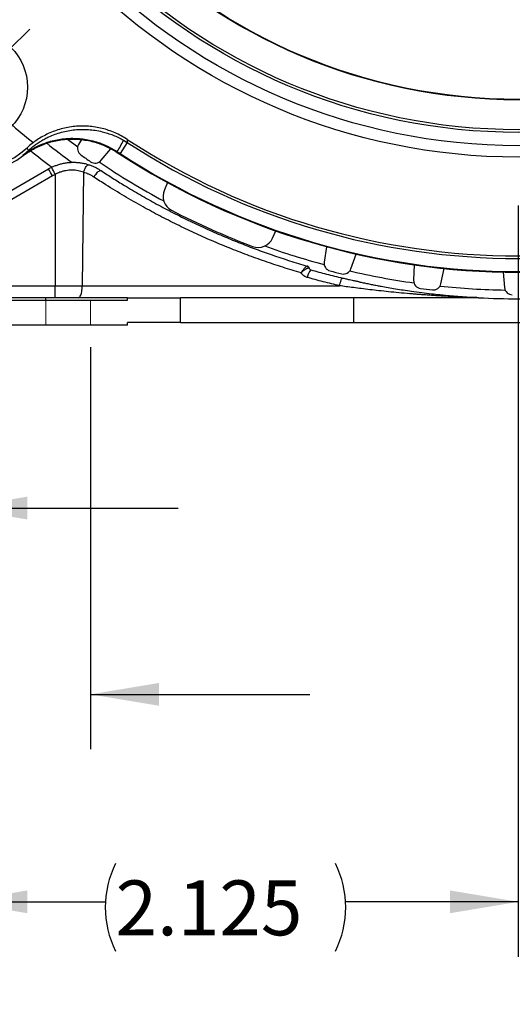
# Model space of a CAD drawing. Units: inches. Extents: x 0.2 to 21.7, y 0.2 to 16.8.
# Drawn here: x 17 to 18.2, y 5.8 to 8.1 of the extents above; entities that cross this region are included whole.
import ezdxf

# ---------------------------------------------------------------- set-up
doc = ezdxf.new("R2010")
doc.units = ezdxf.units.IN
doc.header["$MEASUREMENT"] = 0
doc.linetypes.add('HIDDEN', pattern=[0.075, 0.05, -0.025])
doc.layers.add('BOTEXT', color=7, linetype='Continuous')
doc.styles.add('SLDTEXTSTYLE2', font='TXT', dxfattribs={"width": 0.7})
doc.dimstyles.new('SLDDIMSTYLE1', dxfattribs={"dimtxt": 0.126628, "dimasz": 0.156, "dimexe": 0, "dimexo": 0.0625, "dimgap": 0.031657, "dimtad": 0, "dimtih": 1, "dimtoh": 1, "dimlfac": 1.666667, "dimrnd": 1e-09, "dimzin": 12, "dimdsep": 46, "dimtxsty": 'SLDTEXTSTYLE2', "dimsah": 1, "dimcen": 0.09, "dimadec": 0, "dimazin": 3, "dimtol": 1, "dimtp": 0.03, "dimtm": 0.03, "dimtfac": 1, "dimtofl": 0, "dimtmove": 0, "dimatfit": 3, "dimfxl": 0, "dimfrac": 2, "dimtolj": 1, "dimarcsym": 0})
doc.dimstyles.new('SLDDIMSTYLE2', dxfattribs={"dimtxt": 0.126628, "dimasz": 0.156, "dimexe": 0, "dimexo": 0.0625, "dimgap": 0.031657, "dimtad": 0, "dimtih": 1, "dimtoh": 1, "dimlfac": 1.666667, "dimrnd": 1e-09, "dimzin": 12, "dimdsep": 46, "dimtxsty": 'SLDTEXTSTYLE2', "dimsah": 1, "dimcen": 0.09, "dimadec": 0, "dimazin": 3, "dimtfac": 1, "dimtdec": 3, "dimtofl": 0, "dimtmove": 0, "dimatfit": 3, "dimfxl": 0, "dimfrac": 2, "dimtolj": 1, "dimtzin": 12, "dimarcsym": 0})
doc.dimstyles.new('SLDDIMSTYLE4', dxfattribs={"dimtxt": 0.126628, "dimasz": 0.156, "dimexe": 0, "dimexo": 0.0625, "dimgap": 0.031657, "dimtad": 0, "dimtih": 1, "dimtoh": 1, "dimlfac": 1.666667, "dimrnd": 1e-09, "dimzin": 4, "dimdsep": 46, "dimtxsty": 'SLDTEXTSTYLE2', "dimsah": 1, "dimcen": 0.09, "dimadec": 0, "dimazin": 1, "dimtfac": 1, "dimtmove": 0, "dimatfit": 0, "dimfxl": 0, "dimfrac": 2, "dimtolj": 1, "dimtzin": 12, "dimarcsym": 0})
doc.dimstyles.new('SLDDIMSTYLE6', dxfattribs={"dimtxt": 0.126628, "dimasz": 0.156, "dimexe": 0, "dimexo": 0.0625, "dimgap": 0.031657, "dimtad": 0, "dimtih": 1, "dimtoh": 1, "dimdec": 3, "dimlfac": 1.666667, "dimrnd": 1e-09, "dimzin": 12, "dimdsep": 46, "dimtxsty": 'SLDTEXTSTYLE2', "dimsah": 1, "dimcen": 0.09, "dimadec": 0, "dimazin": 3, "dimtfac": 1, "dimtdec": 3, "dimtofl": 0, "dimtmove": 0, "dimatfit": 3, "dimfxl": 0, "dimfrac": 2, "dimtolj": 1, "dimtzin": 12, "dimarcsym": 0})

# ---------------------------------------------------------------- blocks, each defined once
blk = doc.blocks.new('_D_1')
at = {"layer": 'BOTEXT'}
for p, q in [((16.4522, 7.3438), (16.4522, 5.0103)), ((19.9022, 7.3438), (19.9022, 5.0103)), ((16.4522, 5.1353), (17.8573, 5.1353)), ((19.9022, 5.1353), (18.6592, 5.1353))]:
    blk.add_line(p, q, dxfattribs=at)
for points in [[(16.4522, 5.1353), (16.6082, 5.1093), (16.6082, 5.1613)], [(19.9022, 5.1353), (19.7462, 5.1613), (19.7462, 5.1093)]]:
    blk.add_solid(points, dxfattribs=at)
at = {"layer": 'BOTEXT', "char_height": 0.125, "attachment_point": 1, "style": 'SLDTEXTSTYLE2'}
for s, insert in [('±.03', (18.2582, 5.1966)), ('5.75', (17.8573, 5.1966))]:
    blk.add_mtext(s, dxfattribs=dict(at, insert=insert))
blk = doc.blocks.new('_D_2')
at = {"layer": 'BOTEXT'}
for p, q in [((16.9022, 7.2651), (16.9022, 5.4828)), ((19.4522, 7.2651), (19.4522, 5.4828)), ((16.9022, 5.6078), (18.0578, 5.6078)), ((19.4522, 5.6078), (18.4587, 5.6078))]:
    blk.add_line(p, q, dxfattribs=at)
for points in [[(16.9022, 5.6078), (17.0582, 5.5818), (17.0582, 5.6338)], [(19.4522, 5.6078), (19.2962, 5.6338), (19.2962, 5.5818)]]:
    blk.add_solid(points, dxfattribs=at)
at = {"layer": 'BOTEXT', "insert": (18.0578, 5.669), "char_height": 0.125, "attachment_point": 1, "style": 'SLDTEXTSTYLE2'}
blk.add_mtext('4.25', dxfattribs=at)
blk = doc.blocks.new('_D_4')
at = {"layer": 'BOTEXT'}
for p, q in [((16.6022, 7.3438), (16.6022, 6.4277)), ((17.2022, 7.3438), (17.2022, 6.4277)), ((16.6022, 6.5527), (16.1557, 6.5527)), ((17.2022, 6.5527), (17.7022, 6.5527))]:
    blk.add_line(p, q, dxfattribs=at)
for points in [[(16.6022, 6.5527), (16.4462, 6.5787), (16.4462, 6.5267)], [(17.2022, 6.5527), (17.3582, 6.5267), (17.3582, 6.5787)]]:
    blk.add_solid(points, dxfattribs=at)
at = {"layer": 'BOTEXT', "char_height": 0.125, "attachment_point": 1, "style": 'SLDTEXTSTYLE2'}
for s, insert in [('4X', (15.3038, 6.7138)), ('1.00', (15.6045, 6.7138)), ('LONG SLOTS', (15.1534, 6.514))]:
    blk.add_mtext(s, dxfattribs=dict(at, insert=insert))
blk = doc.blocks.new('_D_5')
at = {"layer": 'BOTEXT'}
for p, q in [((16.6022, 7.3438), (16.6022, 6.8521)), ((16.9022, 7.2651), (16.9022, 6.8521)), ((16.6022, 6.9771), (15.8285, 6.9771)), ((16.9022, 6.9771), (17.4022, 6.9771))]:
    blk.add_line(p, q, dxfattribs=at)
for centre, start, end in [((15.704, 6.9646), 153.4349, 206.5651), ((15.6051, 6.9646), 333.4349, 26.5651)]:
    blk.add_arc(centre, 0.2233, start, end, dxfattribs=at)
for points in [[(16.6022, 6.9771), (16.4462, 7.0031), (16.4462, 6.9511)], [(16.9022, 6.9771), (17.0582, 6.9511), (17.0582, 7.0031)]]:
    blk.add_solid(points, dxfattribs=at)
at = {"layer": 'BOTEXT', "insert": (15.5042, 7.0258), "char_height": 0.125, "attachment_point": 1, "style": 'SLDTEXTSTYLE2'}
blk.add_mtext('.50', dxfattribs=at)
blk = doc.blocks.new('_D_7')
at = {"layer": 'BOTEXT'}
for p, q in [((18.1772, 7.6663), (18.1772, 5.9552)), ((16.9022, 7.2651), (16.9022, 5.9552)), ((16.9022, 6.0802), (17.2355, 6.0802)), ((18.1772, 6.0802), (17.7839, 6.0802))]:
    blk.add_line(p, q, dxfattribs=at)
for centre, start, end in [((17.4589, 6.0677), 153.4349, 206.5651), ((17.5605, 6.0677), 333.4349, 26.5651)]:
    blk.add_arc(centre, 0.2233, start, end, dxfattribs=at)
for points in [[(16.9022, 6.0802), (17.0582, 6.0542), (17.0582, 6.1062)], [(18.1772, 6.0802), (18.0212, 6.1062), (18.0212, 6.0542)]]:
    blk.add_solid(points, dxfattribs=at)
at = {"layer": 'BOTEXT', "insert": (17.2591, 6.1289), "char_height": 0.125, "attachment_point": 1, "style": 'SLDTEXTSTYLE2'}
blk.add_mtext('2.125', dxfattribs=at)
blk = doc.blocks.new('SW_CENTERMARKSYMBOL_1')
at = {"layer": 'BOTEXT', "color": 0}
blk.add_line((-2.4077, -2.4077), (-2.36, -2.36), dxfattribs=at)
blk.add_arc((-1.2463, -1.2463), 1.7625, 228.901, 231.0953, dxfattribs=at)

msp = doc.modelspace()

# ---------------------------------------------------------------- linework, layer by layer
at = {"color": 8, "linetype": 'Continuous', "lineweight": 25}
msp.add_line((17.149302, 7.817082), (17.172833, 7.799673), dxfattribs=at)
at = {"color": 7, "linetype": 'Continuous', "lineweight": 25}
for p, q in [((17.181368, 7.816396), (17.174907, 7.805205)), ((17.285885, 7.809608), (17.26953, 7.784428)), ((17.277531, 7.814725), (17.285885, 7.809608)), ((17.285673, 7.816832), (17.285885, 7.809608)), ((17.060329, 7.791472), (17.057893, 7.797833)), ((17.226402, 7.769149), (17.248583, 7.795583)), ((16.775141, 7.558214), (17.106177, 7.749337)), ((17.12145, 7.73705), (17.12145, 7.483412)), ((17.186391, 7.742025), (17.183399, 7.483412)), ((17.115477, 7.733878), (16.784441, 7.542755)), ((17.377774, 7.718218), (17.370496, 7.701871)), ((17.617153, 7.592052), (17.624432, 7.608399)), ((17.740332, 7.572364), (17.734804, 7.537457)), ((17.795799, 7.522249), (17.807306, 7.555665)), ((17.700107, 7.523965), (17.699892, 7.52408)), ((17.939729, 7.531122), (17.938496, 7.495802)), ((18.00089, 7.48814), (18.008238, 7.52271)), ((18.142665, 7.514488), (18.145746, 7.479281)), ((17.775752, 7.500644), (17.77629, 7.500857)), ((16.784441, 7.483412), (17.12145, 7.483412)), ((17.12145, 7.456196), (17.12145, 7.483412)), ((17.12145, 7.483412), (17.183399, 7.483412)), ((17.183399, 7.483412), (17.769455, 7.483412)), ((17.100177, 7.456196), (16.452177, 7.456196)), ((16.602177, 7.450196), (17.286177, 7.450196)), ((17.100177, 7.450196), (17.100177, 7.456196)), ((17.286177, 7.456196), (17.100177, 7.456196)), ((17.286177, 7.450196), (17.286177, 7.456196)), ((17.286177, 7.456196), (17.40727, 7.456196)), ((17.802177, 7.456196), (17.40727, 7.456196)), ((17.40727, 7.399796), (17.40727, 7.456196)), ((17.802177, 7.399796), (17.802177, 7.456196)), ((18.085568, 7.456196), (17.802177, 7.456196)), ((17.286177, 7.393796), (16.602177, 7.393796)), ((17.40727, 7.399796), (17.286177, 7.399796)), ((17.286177, 7.393796), (17.286177, 7.399796)), ((17.40727, 7.399796), (17.802177, 7.399796)), ((17.802177, 7.399796), (18.552177, 7.399796))]:
    msp.add_line(p, q, dxfattribs=at)
at = {"color": 7, "linetype": 'HIDDEN', "lineweight": 18}
for p, q in [((17.100177, 7.450196), (16.704177, 7.450196)), ((17.100177, 7.450196), (17.100177, 7.393796)), ((17.100177, 7.450196), (17.202125, 7.450196)), ((17.100177, 7.450196), (17.202125, 7.450196)), ((17.202177, 7.393796), (17.202177, 7.450196)), ((17.202177, 7.393796), (17.202177, 7.450196)), ((16.704177, 7.393796), (17.100177, 7.393796)), ((17.100177, 7.393796), (17.202125, 7.393796)), ((17.100177, 7.393796), (17.202125, 7.393796))]:
    msp.add_line(p, q, dxfattribs=at)
at = {"color": 7, "linetype": 'Continuous', "lineweight": 25, "flags": 128}
for points in [[(17.262941, 7.788729), (17.262926, 7.78771), (17.262917, 7.787079)], [(17.048731, 7.779835), (17.048562, 7.780375), (17.048289, 7.781248)], [(17.186391, 7.742025), (17.187341, 7.744919), (17.188432, 7.747718), (17.189632, 7.750347), (17.190911, 7.752735), (17.192234, 7.754818), (17.193565, 7.756541), (17.194869, 7.757858), (17.196111, 7.758732), (17.197258, 7.75914), (17.198278, 7.759072)], [(17.209766, 7.730847), (17.211314, 7.733299), (17.21297, 7.735675), (17.214696, 7.737917), (17.216448, 7.739971), (17.218183, 7.741787), (17.21986, 7.743319), (17.221437, 7.744531), (17.222876, 7.745393), (17.224142, 7.745884), (17.225204, 7.745992), (17.226035, 7.745715)], [(17.17406, 7.456196), (17.175253, 7.456427), (17.176426, 7.457115), (17.17756, 7.458249), (17.178638, 7.459812), (17.17964, 7.461776), (17.180551, 7.464111), (17.181356, 7.466777), (17.182041, 7.469731), (17.182596, 7.472926), (17.183012, 7.476308), (17.183281, 7.479823), (17.183399, 7.483412)]]:
    msp.add_lwpolyline(points, dxfattribs=at)
at = {"color": 7, "linetype": 'Continuous', "lineweight": 25}
for centre, radius in [((18.177177, 9.181796), 1.4055), ((18.177177, 9.181796), 1.379405), ((18.177177, 9.181796), 1.3491), ((18.177177, 9.181796), 1.3431), ((18.177177, 9.181796), 1.275), ((18.177177, 9.181796), 1.274005), ((16.930901, 7.93552), 0.1275)]:
    msp.add_circle(centre, radius, dxfattribs=at)
for centre, radius, start, end in [((16.930901, 7.93552), 0.195248, 142.880036, 307.119964), ((16.930901, 7.93552), 0.187309, 137.314169, 312.685831), ((18.177177, 9.181796), 1.7445, 231.960841, 234.340449), ((17.190496, 7.796205), 0.018, 150, 234.545267), ((16.637183, 8.157035), 0.7261, 329.520017, 331.872484), ((18.177177, 9.181796), 1.630309, 236.850089, 303.149911), ((18.177177, 9.181796), 1.636246, 236.994635, 303.005365), ((17.067467, 7.782544), 0.01143, 90.61959, 128.641616), ((18.177177, 9.181796), 1.78038, 231.369095, 233.346023), ((18.177177, 9.181796), 1.667665, 236.754478, 303.245522), ((18.177177, 9.181796), 1.666272, 236.724064, 236.994635), ((18.177177, 9.181796), 1.666272, 236.994635, 303.005365), ((18.177177, 9.181796), 1.719, 234.545267, 235.454733), ((17.212613, 7.780719), 0.018, 235.454733, 320), ((17.163177, 7.65061), 0.114, 115.937626, 120), ((16.89152, 7.609674), 0.256093, 29.012298, 33.049393), ((16.856785, 7.61322), 0.292201, 25.073651, 28.607341), ((17.163177, 7.65126), 0.0954, 115.937626, 120), ((17.403384, 7.687228), 0.036, 156, 242.627713), ((18.177177, 9.181796), 1.719, 242.627713, 249.372287), ((17.584266, 7.606694), 0.036, 249.372287, 336), ((17.752582, 7.534641), 0.018, 171, 255.545267), ((17.69416, 7.522648), 0.005908, 14.02926, 73.657373), ((17.694284, 7.522516), 0.006, 13.973542, 73.801401), ((17.727357, 7.498349), 0.031392, 137.289987, 172.588566), ((18.177177, 9.181796), 1.719, 255.545267, 256.454733), ((17.77878, 7.528109), 0.018, 256.454733, 341), ((17.956485, 7.495173), 0.018, 178, 262.545267), ((18.177177, 9.181796), 1.719, 262.545267, 263.454733), ((17.983283, 7.491883), 0.018, 263.454733, 348), ((18.163677, 7.48085), 0.018, 185, 269.545267), ((18.085568, 7.437596), 0.0186, 86.998602, 90), ((18.177177, 9.184796), 1.731, 266.998602, 273.001398)]:
    msp.add_arc(centre, radius, start, end, dxfattribs=at)
at = {"color": 8, "linetype": 'Continuous', "lineweight": 25}
for start, end in [(236.004691, 241.769077), (250.230923, 254.995309), (257.004691, 261.995309), (264.004691, 268.995309)]:
    msp.add_arc((18.177177, 9.181796), 1.7085, start, end, dxfattribs=at)
at = {"color": 7, "linetype": 'Continuous', "lineweight": 25}
for points, knots in [([(17.285673, 7.816832), (17.281232, 7.819576), (17.272335, 7.825076), (17.258159, 7.831864), (17.243516, 7.837537), (17.228453, 7.841936), (17.21307, 7.845023), (17.197465, 7.846812), (17.181764, 7.847298), (17.166097, 7.846467), (17.15056, 7.844287), (17.135244, 7.840809), (17.120269, 7.836071), (17.10613, 7.830252), (17.09288, 7.82347), (17.080537, 7.815869), (17.068758, 7.807401), (17.061511, 7.801019), (17.057893, 7.797833)], [0, 0, 0, 0, 0.06360977, 0.12744682, 0.19128384, 0.25489355, 0.31850366, 0.38234114, 0.4461786, 0.50978869, 0.57339215, 0.6372229, 0.70105367, 0.76465715, 0.82340344, 0.88232854, 0.94125367, 1, 1, 1, 1]), ([(17.060329, 7.791472), (17.061692, 7.792694), (17.065669, 7.796261), (17.072541, 7.801792), (17.080874, 7.807781), (17.089268, 7.81315), (17.098048, 7.818116), (17.108619, 7.82335), (17.121112, 7.828507), (17.135709, 7.833175), (17.150856, 7.836661), (17.166274, 7.83886), (17.181769, 7.839756), (17.197302, 7.839364), (17.21294, 7.837646), (17.227601, 7.83475), (17.24114, 7.830964), (17.253566, 7.826503), (17.265782, 7.82118), (17.273608, 7.81688), (17.277531, 7.814725)], [0, 0, 0, 0, 0.025435787, 0.074264181, 0.117092219, 0.160119424, 0.203670877, 0.247379409, 0.31184957, 0.376787258, 0.443171059, 0.510047442, 0.575145303, 0.640700641, 0.707693288, 0.77518086, 0.830669832, 0.886437567, 0.943070952, 1, 1, 1, 1]), ([(17.048731, 7.779835), (17.052971, 7.78288), (17.061466, 7.788983), (17.075138, 7.796736), (17.089352, 7.803409), (17.104074, 7.80884), (17.119206, 7.812985), (17.13465, 7.815849), (17.150279, 7.817421), (17.165967, 7.817677), (17.181617, 7.816578), (17.197138, 7.814169), (17.212404, 7.810479), (17.226574, 7.805769), (17.239601, 7.800234), (17.251564, 7.794185), (17.259134, 7.789447), (17.262917, 7.787079)], [0, 0, 0, 0, 0.06855348, 0.13735192, 0.20615033, 0.27470376, 0.34325755, 0.41205636, 0.48085516, 0.54940894, 0.61795693, 0.68674987, 0.75554284, 0.82409086, 0.88270182, 0.94138902, 1, 1, 1, 1]), ([(17.067343, 7.793974), (17.070216, 7.795586), (17.077426, 7.799632), (17.089502, 7.805175), (17.103685, 7.810423), (17.118451, 7.814532), (17.133778, 7.817458), (17.149486, 7.8191), (17.16524, 7.819393), (17.180849, 7.818366), (17.19628, 7.816052), (17.211643, 7.812402), (17.22654, 7.807491), (17.240019, 7.801735), (17.252117, 7.795529), (17.259333, 7.790996), (17.262941, 7.788729)], [0, 0, 0, 0, 0.04797, 0.12036979, 0.19324048, 0.26801532, 0.34330941, 0.42024122, 0.49773896, 0.57250767, 0.64779552, 0.72472063, 0.80221144, 0.87594293, 0.93797146, 1, 1, 1, 1]), ([(17.048289, 7.781248), (17.051361, 7.783512), (17.057516, 7.788048), (17.064063, 7.791996), (17.067343, 7.793974)], [0, 0, 0, 0, 0.49904971, 1, 1, 1, 1]), ([(17.048289, 7.781248), (17.048343, 7.78129), (17.052461, 7.784511), (17.056421, 7.788014), (17.060329, 7.791472)], [0, 0, 0, 0, 0.01303248, 1, 1, 1, 1]), ([(17.113314, 7.753127), (17.115634, 7.7542), (17.120284, 7.756351), (17.127931, 7.759125), (17.136195, 7.761496), (17.145124, 7.763295), (17.154252, 7.764386), (17.163347, 7.764729), (17.172292, 7.764361), (17.181061, 7.763307), (17.18978, 7.761614), (17.195439, 7.759921), (17.198278, 7.759072)], [0, 0, 0, 0, 0.08666476, 0.17377299, 0.27573111, 0.37843054, 0.4834682, 0.58930978, 0.69027169, 0.79191245, 0.89561708, 1, 1, 1, 1]), ([(17.186391, 7.742025), (17.184317, 7.742707), (17.180155, 7.744075), (17.173592, 7.745506), (17.166796, 7.746434), (17.159895, 7.746758), (17.152989, 7.746486), (17.146094, 7.745616), (17.139164, 7.74412), (17.132703, 7.742101), (17.12677, 7.739744), (17.123227, 7.73795), (17.12145, 7.73705)], [0, 0, 0, 0, 0.101091387, 0.202882649, 0.307036846, 0.41207851, 0.513135882, 0.615075443, 0.719849944, 0.825611982, 0.912543917, 1, 1, 1, 1]), ([(17.209766, 7.730847), (17.207942, 7.731995), (17.204288, 7.734296), (17.198521, 7.737265), (17.192565, 7.739907), (17.188452, 7.741318), (17.186391, 7.742025)], [0, 0, 0, 0, 0.24736068, 0.49576763, 0.74735404, 1, 1, 1, 1]), ([(17.198278, 7.759072), (17.200678, 7.758245), (17.205489, 7.756586), (17.21252, 7.753462), (17.21942, 7.749902), (17.223827, 7.747113), (17.226035, 7.745715)], [0, 0, 0, 0, 0.24731245, 0.49566596, 0.74727131, 1, 1, 1, 1]), ([(17.226035, 7.745715), (17.234823, 7.739973), (17.2524, 7.728489), (17.282254, 7.709952), (17.315618, 7.690155), (17.352688, 7.669394), (17.390487, 7.649427), (17.429009, 7.630289), (17.468241, 7.612009), (17.506489, 7.595342), (17.543664, 7.580185), (17.57968, 7.566424), (17.617031, 7.553121), (17.6557, 7.540282), (17.682448, 7.532305), (17.695823, 7.528317)], [0, 0, 0, 0, 0.06153279, 0.12306551, 0.20549979, 0.28794701, 0.37038051, 0.45368271, 0.5369993, 0.62030062, 0.69394355, 0.76759721, 0.8412396, 0.9206199, 1, 1, 1, 1]), ([(17.682229, 7.512664), (17.668343, 7.51683), (17.640569, 7.525162), (17.599439, 7.538916), (17.558607, 7.553612), (17.518139, 7.569338), (17.478055, 7.586059), (17.438329, 7.603792), (17.398993, 7.622533), (17.360073, 7.642276), (17.320039, 7.663842), (17.27903, 7.687374), (17.241745, 7.710095), (17.218911, 7.724912), (17.209766, 7.730847)], [0, 0, 0, 0, 0.08206127, 0.16413821, 0.24620023, 0.32900275, 0.41182037, 0.49462369, 0.57849028, 0.66237148, 0.74623888, 0.84134605, 0.93645356, 1, 1, 1, 1]), ([(17.682229, 7.512664), (17.682255, 7.512708), (17.682352, 7.512876), (17.682538, 7.513194), (17.682802, 7.513641), (17.683262, 7.514407), (17.684161, 7.515862), (17.685568, 7.518008), (17.687317, 7.520452), (17.689046, 7.522653), (17.690657, 7.524502), (17.692092, 7.525974), (17.693358, 7.527103), (17.694427, 7.527885), (17.695291, 7.528336), (17.695645, 7.528323), (17.695823, 7.528317)], [0, 0, 0, 0, 0.00510021, 0.0193565, 0.03687002, 0.05694646, 0.1085752, 0.20787591, 0.31634994, 0.42481772, 0.52338664, 0.62194016, 0.71575905, 0.80955778, 0.90478483, 1, 1, 1, 1]), ([(17.682229, 7.512664), (17.682263, 7.512702), (17.682393, 7.512844), (17.682642, 7.513115), (17.682981, 7.513477), (17.683575, 7.514102), (17.684774, 7.515317), (17.685901, 7.51637), (17.687435, 7.517718), (17.689033, 7.519034), (17.691311, 7.520655), (17.693448, 7.521949), (17.69532, 7.522889), (17.696959, 7.523549), (17.69829, 7.523948), (17.699333, 7.524141), (17.699704, 7.5241), (17.699892, 7.52408)], [0, 0, 0, 0, 0.00513937, 0.01941003, 0.03708781, 0.05497855, 0.10606158, 0.20862366, 0.21065773, 0.31630046, 0.42507366, 0.52187037, 0.62119838, 0.71378088, 0.80859323, 0.90311859, 1, 1, 1, 1]), ([(17.700107, 7.523965), (17.70012, 7.523914), (17.700309, 7.523181), (17.700964, 7.521853), (17.702411, 7.520378), (17.703656, 7.51989), (17.70429, 7.519642)], [0, 0, 0, 0, 0.02291147, 0.33073908, 0.65952562, 1, 1, 1, 1]), ([(17.70429, 7.519642), (17.716219, 7.516323), (17.740085, 7.509683), (17.764219, 7.5038), (17.77629, 7.500857)], [0, 0, 0, 0, 0.49985157, 1, 1, 1, 1]), ([(17.696227, 7.502398), (17.694913, 7.502838), (17.692246, 7.503731), (17.688514, 7.505967), (17.685013, 7.508879), (17.683168, 7.511388), (17.682229, 7.512664)], [0, 0, 0, 0, 0.23466444, 0.47603849, 0.73340043, 1, 1, 1, 1]), ([(17.769455, 7.483412), (17.757187, 7.486384), (17.732642, 7.49233), (17.708368, 7.499042), (17.696227, 7.502398)], [0, 0, 0, 0, 0.49985261, 1, 1, 1, 1]), ([(17.81456, 7.492203), (17.813448, 7.492427), (17.811144, 7.492891), (17.807393, 7.493574), (17.803329, 7.494375), (17.798329, 7.49548), (17.792066, 7.496884), (17.784283, 7.498662), (17.778727, 7.499968), (17.775757, 7.500665)], [0, 0, 0, 0, 0.08810955, 0.18245946, 0.28477429, 0.39709207, 0.56944559, 0.7699014, 1, 1, 1, 1]), ([(17.814511, 7.492235), (17.817585, 7.491573), (17.824077, 7.490173), (17.834096, 7.488127), (17.844669, 7.486019), (17.854739, 7.484082), (17.866662, 7.481858), (17.8806, 7.479364), (17.897532, 7.476504), (17.915261, 7.473693), (17.935178, 7.470752), (17.956562, 7.467861), (17.977879, 7.465267), (17.992133, 7.463702), (17.999778, 7.46291), (18.002079, 7.462674), (18.00436, 7.462444), (18.006623, 7.462218), (18.008867, 7.461997), (18.014568, 7.461444), (18.02327, 7.460638), (18.032, 7.459889), (18.037276, 7.459458), (18.039538, 7.459276), (18.041731, 7.459103), (18.043854, 7.458937), (18.045907, 7.45878), (18.047889, 7.458631), (18.050271, 7.458454), (18.05302, 7.458253), (18.056103, 7.458034), (18.059019, 7.457833), (18.061767, 7.457647), (18.064349, 7.457476), (18.066764, 7.45732), (18.068847, 7.457189), (18.07063, 7.457078), (18.072142, 7.456985), (18.073574, 7.456899), (18.074927, 7.456818), (18.0762, 7.456744), (18.077392, 7.456674), (18.079359, 7.456561), (18.081764, 7.456427), (18.084078, 7.456301), (18.084939, 7.456255), (18.085136, 7.456245)], [0, 0, 0, 0, 0.03399495, 0.07180535, 0.11074928, 0.15082766, 0.18305097, 0.24242051, 0.30467724, 0.3698227, 0.43785822, 0.52407097, 0.60517457, 0.67232127, 0.68082157, 0.68925408, 0.69761881, 0.70591577, 0.71414495, 0.72230636, 0.76862055, 0.80989944, 0.81847435, 0.82679567, 0.83486344, 0.84267771, 0.85023853, 0.85754595, 0.86460003, 0.8765977, 0.88799728, 0.89879927, 0.90900422, 0.91861285, 0.92762596, 0.93604456, 0.94202879, 0.9477339, 0.9531606, 0.95830971, 0.9631822, 0.96777919, 0.97210204, 0.98604974, 0.99681622, 1, 1, 1, 1])]:
    msp.add_open_spline(points, degree=3, knots=knots, dxfattribs=at)
at = {"color": 8, "linetype": 'Continuous', "lineweight": 25}
for points, knots in [([(17.769455, 7.483412), (17.769746, 7.484592), (17.770329, 7.486951), (17.771292, 7.490324), (17.772275, 7.493409), (17.773247, 7.496081), (17.774175, 7.498264), (17.775002, 7.499776), (17.775536, 7.500564), (17.775739, 7.500639), (17.775752, 7.500644)], [0, 0, 0, 0, 0.14148403, 0.28296806, 0.4244521, 0.56593613, 0.70742016, 0.84890419, 0.99038823, 1, 1, 1, 1]), ([(18.08416, 7.456239), (18.084014, 7.456243), (18.083178, 7.456269), (18.081102, 7.456337), (18.078225, 7.456434), (18.075342, 7.456534), (18.072722, 7.456626), (18.070224, 7.456716), (18.066804, 7.456843), (18.062306, 7.457016), (18.056787, 7.457238), (18.051262, 7.457472), (18.046205, 7.457695), (18.041504, 7.457909), (18.036477, 7.458147), (18.030733, 7.458429), (18.024228, 7.458762), (18.017247, 7.459136), (18.010516, 7.459513), (18.004207, 7.459881), (17.996255, 7.460361), (17.985668, 7.461033), (17.972669, 7.461916), (17.962388, 7.46266), (17.955249, 7.463199), (17.951014, 7.463525), (17.946776, 7.463856), (17.942534, 7.464195), (17.938289, 7.464539), (17.93404, 7.464889), (17.922917, 7.465819), (17.905387, 7.467379), (17.881922, 7.469678), (17.859839, 7.472021), (17.839129, 7.474375), (17.819785, 7.476707), (17.801803, 7.478993), (17.785177, 7.481201), (17.774546, 7.482696), (17.769455, 7.483412)], [0, 0, 0, 0, 0.001671446, 0.00958569, 0.020282664, 0.030211131, 0.037449656, 0.045541466, 0.054196138, 0.070213362, 0.088521139, 0.106803632, 0.122805331, 0.136614241, 0.151484861, 0.170571786, 0.191162181, 0.21325527, 0.236850219, 0.25506284, 0.273144536, 0.312342306, 0.355582536, 0.396600196, 0.410001655, 0.423415766, 0.43684255, 0.450282028, 0.463734224, 0.477199161, 0.490676861, 0.569489997, 0.643955092, 0.714083942, 0.779886912, 0.841372966, 0.898549732, 0.951423623, 1, 1, 1, 1])]:
    msp.add_open_spline(points, degree=3, knots=knots, dxfattribs=at)

# ---------------------------------------------------------------- block references
at = {"layer": 'BOTEXT'}
msp.add_blockref('SW_CENTERMARKSYMBOL_1', (19.423453, 10.428072), dxfattribs=at)

# ---------------------------------------------------------------- dimensions: what is measured, and where the dimension line sits
for base, p1, p2, text, dimstyle, picture, middle in [((18.177177, 6.080229), (16.902177, 7.315056), (18.177177, 7.716296), '(<>)', 'SLDDIMSTYLE6', '_D_7', (17.509708, 6.080229)), ((16.602177, 6.55267), (17.202177, 7.393796), (16.602177, 7.393796), '4X <>\\PLONG SLOTS', 'SLDDIMSTYLE4', '_D_4', (15.654569, 6.55267))]:
    dim = msp.add_linear_dim(base=base, p1=p1, p2=p2, text=text, dimstyle=dimstyle, dxfattribs=at)
    dim.commit()
    dim.dimension.update_dxf_attribs({"geometry": picture, "text_midpoint": middle, "dimtype": 160})
dim = msp.add_linear_dim(base=(16.602177, 6.977105), p1=(16.902177, 7.315056), p2=(16.602177, 7.393796), angle=0, text='(<>)', dimstyle='SLDDIMSTYLE4', dxfattribs=at)
dim.commit()
dim.dimension.update_dxf_attribs({"geometry": '_D_5', "text_midpoint": (15.654569, 6.977105), "dimtype": 160})
for base, p1, p2, dimstyle, picture, middle in [((16.452177, 5.135347), (19.902177, 7.393796), (16.452177, 7.393796), 'SLDDIMSTYLE1', '_D_1', (18.258236, 5.135347)), ((16.902177, 5.607788), (19.452177, 7.315056), (16.902177, 7.315056), 'SLDDIMSTYLE2', '_D_2', (18.258236, 5.607788))]:
    dim = msp.add_linear_dim(base=base, p1=p1, p2=p2, dimstyle=dimstyle, dxfattribs=at)
    dim.commit()
    dim.dimension.update_dxf_attribs({"geometry": picture, "text_midpoint": middle, "dimtype": 160})

doc.saveas('drawing.dxf')
